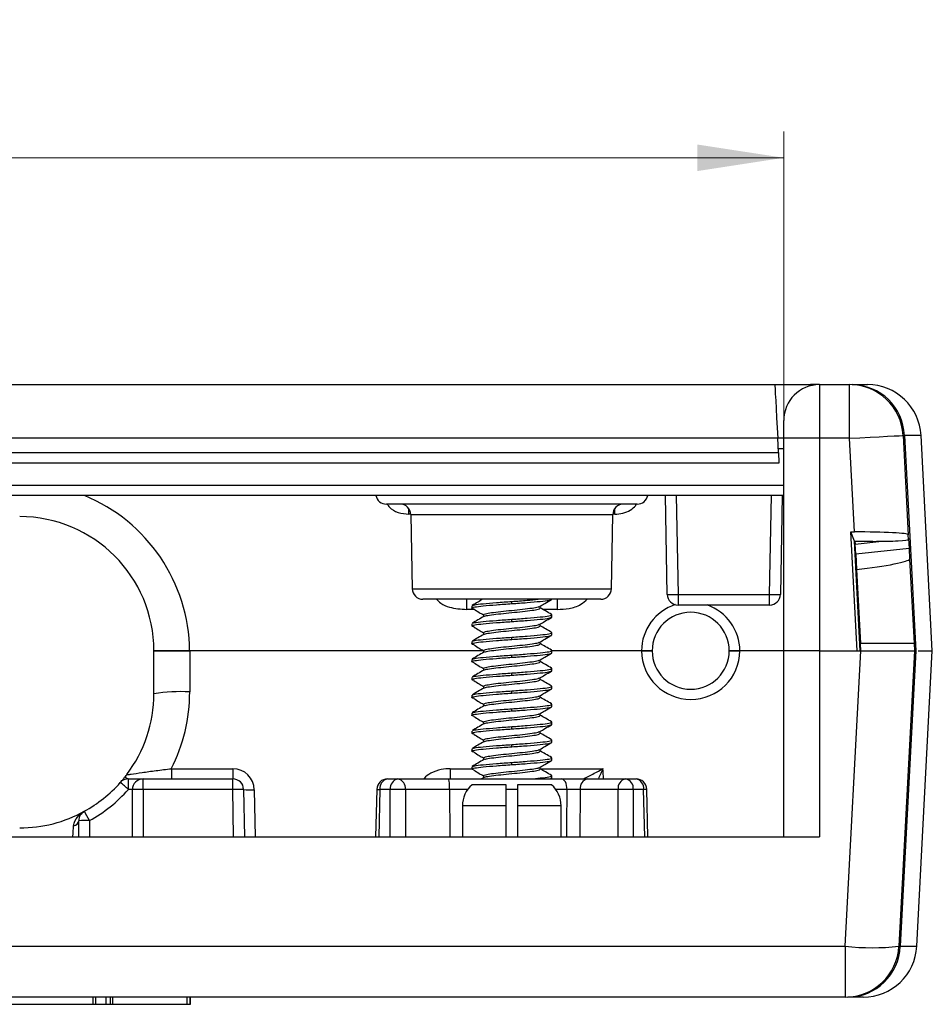
# Model space of a CAD drawing. Units: inches. Extents: x 0.1 to 15.7, y 0.1 to 10.1.
# Drawn here: x 3 to 4.3, y 2.5 to 3.9 of the extents above; entities that cross this region are included whole.
import ezdxf

# ---------------------------------------------------------------- set-up
doc = ezdxf.new("R2010")
doc.units = ezdxf.units.IN
doc.header["$LTSCALE"] = 0.928571
doc.header["$MEASUREMENT"] = 0
doc.styles.add('SLDTEXTSTYLE0', font='TXT', dxfattribs={"width": 0.75})
doc.dimstyles.new('SLDDIMSTYLE1', dxfattribs={"dimtxt": 0.147692, "dimasz": 0.120714, "dimexe": 0, "dimexo": 0.0625, "dimgap": 0.036923, "dimtad": 1, "dimrnd": 1e-09, "dimzin": 12, "dimdsep": 46, "dimtxsty": 'SLDTEXTSTYLE0', "dimsah": 1, "dimcen": 0.09, "dimadec": 0, "dimazin": 3, "dimtfac": 1, "dimtofl": 0, "dimtmove": 0, "dimatfit": 3, "dimfxl": 0, "dimfrac": 2, "dimtolj": 1, "dimtzin": 12, "dimarcsym": 0})

# ---------------------------------------------------------------- blocks, each defined once
blk = doc.blocks.new('_D_1')
at = {"color": 7, "linetype": 'Continuous', "lineweight": 18}
for p, q in [((1.2951, 3.0566), (1.2951, 3.7456)), ((4.0551, 3.0566), (4.0551, 3.7456)), ((1.2951, 3.7091), (4.0551, 3.7091))]:
    blk.add_line(p, q, dxfattribs=at)
for points in [[(1.2951, 3.7091), (1.4158, 3.6905), (1.4158, 3.7276)], [(4.0551, 3.7091), (3.9344, 3.7276), (3.9344, 3.6905)]]:
    blk.add_solid(points, dxfattribs=at)
at = {"color": 7, "linetype": 'Continuous', "lineweight": 18, "insert": (2.5263, 3.8994), "char_height": 0.14769, "attachment_point": 1, "style": 'SLDTEXTSTYLE0'}
blk.add_mtext('2.76', dxfattribs=at)

msp = doc.modelspace()

# ---------------------------------------------------------------- linework, layer by layer
at = {"color": 7, "linetype": 'Continuous', "lineweight": 25}
for p, q in [((1.3076, 3.3921), (4.0426, 3.3921)), ((4.0426, 3.3921), (4.0926, 3.3921)), ((4.1051, 3.3921), (4.0926, 3.3921)), ((4.1051, 3.3921), (4.1051, 3.3171)), ((4.1051, 3.3921), (4.147, 3.3921)), ((4.147, 3.3171), (4.147, 3.3921)), ((4.1505, 3.3921), (4.172, 3.3921)), ((4.0551, 3.3171), (4.0551, 3.3421)), ((4.0466, 3.3171), (1.3037, 3.3171)), ((4.0476, 3.2971), (4.0466, 3.3171)), ((4.0551, 3.3171), (4.0466, 3.3171)), ((4.0551, 3.0201), (4.0551, 3.3171)), ((4.1051, 3.3171), (4.0551, 3.3171)), ((4.1051, 3.3171), (4.1051, 3.0201)), ((4.147, 3.3171), (4.1051, 3.3171)), ((4.1538, 3.1862), (4.147, 3.3171)), ((4.2219, 3.321), (4.2291, 3.1823)), ((4.2626, 3.0201), (4.2469, 3.321)), ((1.3026, 3.2971), (4.0476, 3.2971)), ((4.0484, 3.2821), (1.3019, 3.2821)), ((4.0551, 3.2371), (1.2951, 3.2371)), ((3.8924, 3.0988), (3.89, 3.2371)), ((4.0528, 3.2371), (4.0504, 3.0988)), ((3.8504, 3.2251), (3.4999, 3.2251)), ((3.5341, 3.2103), (3.5359, 3.1068)), ((3.8144, 3.1068), (3.8162, 3.2103)), ((4.1489, 3.1862), (4.1538, 3.1862)), ((4.1576, 3.0201), (4.1489, 3.1862)), ((4.154, 3.1731), (4.1489, 3.1862)), ((4.2295, 3.1757), (4.2291, 3.1823)), ((4.154, 3.1731), (4.1795, 3.1731)), ((4.162, 3.0201), (4.154, 3.1731)), ((4.1546, 3.1731), (4.1548, 3.1692)), ((4.1556, 3.1551), (4.1548, 3.1692)), ((4.2294, 3.1771), (4.2301, 3.1629)), ((4.2301, 3.1629), (4.1556, 3.1551)), ((4.1556, 3.1551), (4.1567, 3.1339)), ((4.2301, 3.1629), (4.2309, 3.1483)), ((4.2309, 3.1483), (4.2371, 3.0301)), ((4.1567, 3.1339), (4.1621, 3.0301)), ((3.9074, 3.0988), (4.0354, 3.0988)), ((3.9074, 3.0988), (3.9074, 3.0841)), ((4.0354, 3.0841), (4.0354, 3.0988)), ((3.7994, 3.0921), (3.5509, 3.0921)), ((3.6119, 3.0921), (3.6119, 3.0779)), ((3.6191, 3.0829), (3.6191, 3.0798)), ((3.6751, 3.086), (3.6751, 3.0891)), ((3.7149, 3.0798), (3.7149, 3.0825)), ((3.7383, 3.0921), (3.7383, 3.0779)), ((4.0354, 3.0841), (3.9074, 3.0841)), ((3.6354, 3.0704), (3.6354, 3.0676)), ((3.7311, 3.0673), (3.7311, 3.0704)), ((4.16, 3.0701), (4.1594, 3.0701)), ((3.6191, 3.0579), (3.6191, 3.0548)), ((3.6751, 3.061), (3.6751, 3.0641)), ((3.7149, 3.0548), (3.7149, 3.0575)), ((3.6354, 3.0454), (3.6354, 3.0426)), ((3.7311, 3.0423), (3.7311, 3.0454)), ((3.6191, 3.0329), (3.6191, 3.0298)), ((3.6751, 3.036), (3.6751, 3.0391)), ((3.7149, 3.0298), (3.7149, 3.0325)), ((4.2371, 3.0301), (4.1621, 3.0301)), ((4.1626, 3.0201), (4.1621, 3.0301)), ((4.2371, 3.0301), (4.2376, 3.0201)), ((3.1751, 2.9601), (3.1751, 3.0201)), ((3.1751, 3.0201), (3.2251, 3.0201)), ((3.6354, 3.0201), (3.2251, 3.0201)), ((3.2251, 3.0201), (3.2251, 2.9627)), ((3.6354, 3.0201), (3.2251, 3.0201)), ((3.6354, 3.0204), (3.6354, 3.0176)), ((3.6751, 3.011), (3.6751, 3.0141)), ((3.7311, 3.0173), (3.7311, 3.0204)), ((3.8564, 3.0201), (3.7311, 3.0201)), ((4.0551, 3.0201), (3.9939, 3.0201)), ((4.1051, 3.0201), (4.0551, 3.0201)), ((4.0551, 2.7601), (4.0551, 3.0201)), ((4.1051, 3.0201), (4.1576, 3.0201)), ((4.1051, 3.0201), (4.1051, 2.7601)), ((4.1051, 3.0201), (4.1627, 3.0201)), ((4.1411, 2.6072), (4.1627, 3.0201)), ((4.1627, 3.0201), (4.2376, 3.0201)), ((4.2376, 3.0201), (4.216, 2.6072)), ((4.241, 2.6072), (4.2626, 3.0201)), ((4.2431, 3.0201), (4.2626, 3.0201)), ((3.6191, 3.0079), (3.6191, 3.0048)), ((3.7149, 3.0048), (3.7149, 3.0075)), ((3.6354, 2.9954), (3.6354, 2.9926)), ((3.6751, 2.986), (3.6751, 2.9891)), ((3.7311, 2.9923), (3.7311, 2.9954)), ((3.6191, 2.9829), (3.6191, 2.9798)), ((3.7149, 2.9798), (3.7149, 2.9825)), ((3.6354, 2.9704), (3.6354, 2.9676)), ((3.6751, 2.961), (3.6751, 2.9641)), ((3.7311, 2.9673), (3.7311, 2.9704)), ((3.6191, 2.9579), (3.6191, 2.9548)), ((3.6354, 2.9454), (3.6354, 2.9426)), ((3.7149, 2.9548), (3.7149, 2.9575)), ((3.7311, 2.9423), (3.7311, 2.9454)), ((3.6191, 2.9329), (3.6191, 2.9298)), ((3.6751, 2.936), (3.6751, 2.9391)), ((3.7149, 2.9298), (3.7149, 2.9325)), ((3.6354, 2.9204), (3.6354, 2.9176)), ((3.7311, 2.9173), (3.7311, 2.9204)), ((3.6191, 2.9079), (3.6191, 2.9048)), ((3.6751, 2.911), (3.6751, 2.9141)), ((3.7149, 2.9048), (3.7149, 2.9075)), ((3.6354, 2.8954), (3.6354, 2.8926)), ((3.7311, 2.8923), (3.7311, 2.8954)), ((3.6191, 2.8829), (3.6191, 2.8798)), ((3.6751, 2.886), (3.6751, 2.8891)), ((3.7149, 2.8798), (3.7149, 2.8825)), ((3.6354, 2.8704), (3.6354, 2.8676)), ((3.6751, 2.861), (3.6751, 2.8641)), ((3.7311, 2.8673), (3.7311, 2.8704)), ((3.1995, 2.8553), (3.1995, 2.8411)), ((3.1995, 2.8553), (3.2854, 2.8553)), ((3.2854, 2.8553), (3.2854, 2.8411)), ((3.5891, 2.8553), (3.5891, 2.8411)), ((3.6191, 2.8579), (3.6191, 2.8548)), ((3.7149, 2.8548), (3.7149, 2.8575)), ((3.1394, 2.8411), (3.1394, 2.8263)), ((3.1394, 2.8411), (3.1601, 2.8411)), ((3.1601, 2.8263), (3.1601, 2.8411)), ((3.1601, 2.8411), (3.2854, 2.8411)), ((3.2854, 2.8263), (3.2854, 2.8411)), ((3.5015, 2.8411), (3.516, 2.8411)), ((3.516, 2.8411), (3.587, 2.8411)), ((3.587, 2.8411), (3.7446, 2.8411)), ((3.6361, 2.8431), (3.6327, 2.8411)), ((3.6354, 2.8454), (3.6354, 2.8426)), ((3.7297, 2.8417), (3.7311, 2.8423)), ((3.7311, 2.8423), (3.7311, 2.8454)), ((3.7812, 2.8411), (3.8342, 2.8411)), ((3.8342, 2.8411), (3.8487, 2.8411)), ((3.1451, 2.7601), (3.1451, 2.8261)), ((3.2854, 2.8263), (3.1601, 2.8263)), ((3.3004, 2.8263), (3.3015, 2.7601)), ((3.4865, 2.8265), (3.4849, 2.7601)), ((3.5054, 2.8263), (3.4909, 2.8263)), ((3.5882, 2.8263), (3.5266, 2.8263)), ((3.5882, 2.8263), (3.5884, 2.7601)), ((3.6673, 2.8329), (3.6196, 2.8329)), ((3.7307, 2.8329), (3.683, 2.8329)), ((3.8236, 2.8263), (3.7706, 2.8263)), ((3.8593, 2.8263), (3.8448, 2.8263)), ((3.8654, 2.7601), (3.8637, 2.8265)), ((3.6062, 2.8034), (3.6062, 2.7601)), ((3.6673, 2.7601), (3.6673, 2.8034)), ((3.683, 2.8034), (3.683, 2.7601)), ((3.744, 2.7601), (3.744, 2.8034)), ((3.0701, 2.7601), (3.0701, 2.7826)), ((1.2451, 2.7601), (4.1051, 2.7601)), ((1.2092, 2.6072), (4.1411, 2.6072)), ((4.1411, 2.6072), (4.1411, 2.5361)), ((4.1411, 2.5361), (1.2092, 2.5361)), ((3.0901, 2.5261), (3.0901, 2.5361)), ((3.0939, 2.5261), (3.0939, 2.5361)), ((3.1086, 2.5261), (3.1086, 2.5361)), ((3.1143, 2.5261), (3.1143, 2.5361)), ((3.1179, 2.5261), (3.1179, 2.5361)), ((3.2218, 2.5261), (3.2218, 2.5361)), ((3.2256, 2.5261), (3.2256, 2.5361)), ((3.2262, 2.5261), (3.2262, 2.5361)), ((4.1661, 2.5361), (4.1446, 2.5361)), ((2.9702, 2.5261), (3.0901, 2.5261)), ((3.0901, 2.5261), (3.0939, 2.5261)), ((3.0939, 2.5261), (3.1086, 2.5261)), ((3.1086, 2.5261), (3.1143, 2.5261)), ((3.1143, 2.5261), (3.1179, 2.5261)), ((3.1179, 2.5261), (3.2218, 2.5261)), ((3.2218, 2.5261), (3.2256, 2.5261)), ((3.2256, 2.5261), (3.2262, 2.5261))]:
    msp.add_line(p, q, dxfattribs=at)
at = {"color": 8, "linetype": 'Continuous', "lineweight": 25}
for p, q in [((4.0926, 3.3921), (4.0926, 3.3905)), ((4.2469, 3.321), (4.2236, 3.321)), ((4.0551, 3.3023), (4.0473, 3.3023)), ((1.2951, 3.2518), (4.0551, 3.2518)), ((3.905, 3.2371), (3.9074, 3.0988)), ((4.0354, 3.0988), (4.0378, 3.2371)), ((3.5312, 3.2109), (3.5312, 3.2189)), ((3.534, 3.2109), (3.5312, 3.2109)), ((3.8162, 3.2103), (3.5341, 3.2103)), ((3.819, 3.2109), (3.8162, 3.2109)), ((3.819, 3.2109), (3.819, 3.2189)), ((4.1548, 3.1692), (4.1921, 3.1732)), ((3.5359, 3.1068), (3.8144, 3.1068)), ((3.6229, 3.0779), (3.6119, 3.0779)), ((3.7383, 3.0779), (3.7188, 3.0779)), ((4.1601, 3.0553), (4.1608, 3.0553)), ((3.5891, 2.8553), (3.6191, 2.8553)), ((3.7149, 2.8553), (3.8026, 2.8553)), ((3.1451, 2.8263), (3.1394, 2.8263)), ((3.1601, 2.8263), (3.1601, 2.7601)), ((3.2865, 2.7601), (3.2854, 2.8263)), ((3.3154, 2.8258), (3.3165, 2.7601)), ((3.4865, 2.8265), (3.4909, 2.8263)), ((3.4909, 2.8263), (3.4893, 2.7601)), ((3.5054, 2.7601), (3.5054, 2.8263)), ((3.5266, 2.8263), (3.5266, 2.7601)), ((3.6136, 2.8263), (3.5882, 2.8263)), ((3.6831, 2.8263), (3.6672, 2.8263)), ((3.7523, 2.8263), (3.7366, 2.8263)), ((3.7706, 2.8263), (3.7704, 2.7601)), ((3.8236, 2.7601), (3.8236, 2.8263)), ((3.8448, 2.8263), (3.8448, 2.7601)), ((3.861, 2.7601), (3.8593, 2.8263)), ((3.6673, 2.8034), (3.6062, 2.8034)), ((3.744, 2.8034), (3.683, 2.8034)), ((3.0851, 2.7829), (3.0851, 2.7601)), ((4.2178, 2.6072), (4.241, 2.6072))]:
    msp.add_line(p, q, dxfattribs=at)
at = {"color": 7, "linetype": 'Continuous', "lineweight": 25, "flags": 128}
for points in [[(4.0426, 3.3921), (4.0427, 3.3906), (4.0429, 3.3864), (4.0433, 3.3794), (4.0438, 3.3701), (4.0444, 3.3588), (4.0451, 3.3458), (4.0458, 3.3317), (4.0466, 3.3171)], [(4.147, 3.3171), (4.1616, 3.3178), (4.1756, 3.3186), (4.1886, 3.3193), (4.1999, 3.3199), (4.2092, 3.3203), (4.2162, 3.3207), (4.2204, 3.3209), (4.2219, 3.321)], [(4.2236, 3.321), (4.2315, 3.1712), (4.2394, 3.0201)], [(4.0476, 3.2971), (4.0478, 3.2942), (4.0479, 3.2913), (4.048, 3.2887), (4.0482, 3.2865), (4.0483, 3.2846), (4.0483, 3.2832), (4.0484, 3.2824), (4.0484, 3.2821)], [(4.2394, 3.0201), (4.2315, 2.8703), (4.2178, 2.6072)], [(3.7523, 2.8263), (3.7521, 2.8292), (3.7517, 2.832), (3.7509, 2.8346), (3.75, 2.8368), (3.7488, 2.8386), (3.7475, 2.84), (3.7461, 2.8408), (3.7446, 2.8411)]]:
    msp.add_lwpolyline(points, dxfattribs=at)
at = {"color": 8, "linetype": 'Continuous', "lineweight": 25, "flags": 128}
for points in [[(3.7522, 2.7601), (3.7522, 2.7758), (3.7523, 2.8263)], [(3.8637, 2.8265), (3.8634, 2.8264), (3.8626, 2.8264), (3.8612, 2.8264), (3.8593, 2.8263)]]:
    msp.add_lwpolyline(points, dxfattribs=at)
at = {"color": 7, "linetype": 'Continuous', "lineweight": 25}
for centre, radius, start, end in [((4.1051, 3.3421), 0.05, 90, 180), ((4.147, 3.3171), 0.075, 3, 90), ((4.1497, 3.3181), 0.074, 2.2774, 89.3551), ((4.172, 3.3171), 0.075, 3, 90), ((3.4999, 3.2401), 0.015, 191.537, 270), ((3.8504, 3.2401), 0.015, 270, 348.463), ((3.5191, 3.2101), 0.015, 1, 90), ((3.8312, 3.2101), 0.015, 90, 179), ((2.9876, 3.0201), 0.1875, 0, 90), ((3.5509, 3.1071), 0.015, 181, 270), ((3.7994, 3.1071), 0.015, 270, 359), ((3.8999, 3.3137), 0.215, 268.0014, 271.9986), ((3.9074, 3.0991), 0.015, 181, 270), ((4.0429, 3.3137), 0.215, 268.0014, 271.9986), ((4.0354, 3.0991), 0.015, 270, 359), ((3.9251, 3.0201), 0.0538, 0, 180), ((3.9251, 3.0209), 0.0688, 180.6542, 359.3458), ((3.9251, 3.0201), 0.0538, 180, 0), ((2.9876, 2.9601), 0.1875, 322.9222, 0), ((3.2127, 2.7219), 0.2411, 87.0367, 98.9551), ((2.9876, 2.9627), 0.2375, 333.1139, 0), ((3.2854, 2.8253), 0.03, 1, 90), ((2.9876, 2.9601), 0.1875, 298.7822, 318.5682), ((3.1394, 2.8261), 0.015, 90, 138.5682), ((2.9499, 2.6171), 0.2823, 47.8217, 50.8313), ((3.1601, 2.8261), 0.015, 90, 180), ((3.2854, 2.8261), 0.015, 1, 90), ((3.5015, 2.8261), 0.015, 90, 178.5859), ((3.5041, 2.828), 0.0133, 101.2254, 187.3003), ((3.5186, 2.828), 0.0133, 101.2254, 187.3), ((3.5134, 2.828), 0.0133, 352.7001, 78.7742), ((3.7838, 2.828), 0.0133, 101.2254, 187.3003), ((3.8368, 2.828), 0.0133, 101.2254, 187.3003), ((3.8316, 2.828), 0.0133, 352.6997, 78.7746), ((3.8487, 2.8261), 0.015, 1.4141, 90), ((3.8461, 2.828), 0.0133, 352.6999, 78.7744), ((2.9876, 2.9603), 0.2025, 298.7822, 318.5682), ((3.1564, 2.6113), 0.2151, 89.0014, 92.9983), ((3.2929, 2.6114), 0.215, 88.0016, 91.9984), ((3.3104, 2.8979), 0.0723, 262.0417, 273.962), ((3.516, 2.3229), 0.5035, 88.7932, 91.2068), ((3.6456, 2.8034), 0.0394, 131.4096, 180), ((3.7047, 2.8034), 0.0394, 0, 48.5904), ((3.8342, 2.3229), 0.5035, 88.7932, 91.2068), ((2.9876, 2.9601), 0.1875, 270, 298.7822), ((3.0851, 2.7826), 0.015, 118.7822, 180), ((2.7004, 2.5757), 0.437, 28.3028, 30.2395), ((3.0621, 2.7836), 0.00808, 276.448, 353.1389), ((3.0814, 2.5678), 0.2151, 89.0013, 92.9984), ((4.1785, 2.9661), 0.3609, 264.0433, 275.9567), ((4.1411, 2.6111), 0.075, 270, 357), ((4.1438, 2.6101), 0.074, 270.6486, 357.7266), ((4.1661, 2.6111), 0.075, 270, 357)]:
    msp.add_arc(centre, radius, start, end, dxfattribs=at)
at = {"color": 8, "linetype": 'Continuous', "lineweight": 25}
for centre, radius, start, end in [((2.9876, 3.0175), 0.2375, 0.6313, 67.6235), ((3.9251, 3.0193), 0.0688, 108.3001, 179.3458), ((3.9251, 3.0193), 0.0688, 0.6542, 70.4228)]:
    msp.add_arc(centre, radius, start, end, dxfattribs=at)
at = {"color": 7, "linetype": 'Continuous', "lineweight": 25}
for centre, major_axis, ratio, start_param, end_param in [((4.154, 3.1823), (0.0751, 0), 0.052336, 0.00275, 1.573547), ((4.1794, 3.1757), (0.0501, 0), 0.052336, 4.715139, 6.285936), ((4.1562, 3.1405), (0.0747, 0.0079), 0.087365, 4.709128, 6.278554)]:
    msp.add_ellipse(centre, major_axis=major_axis, ratio=ratio, start_param=start_param, end_param=end_param, dxfattribs=at)
at = {"color": 8, "linetype": 'Continuous', "lineweight": 25}
msp.add_ellipse((3.6751, -0.5626), major_axis=(0, 4.2818), ratio=0.049416, start_param=5.631256, end_param=5.636748, dxfattribs=at)
for points, knots in [([(3.5012, 3.225), (3.5021, 3.2236), (3.5058, 3.2184), (3.5164, 3.2124), (3.5261, 3.2114), (3.5312, 3.2109)], [0, 0, 0, 0, 0.143111, 0.556361, 1, 1, 1, 1]), ([(3.819, 3.2109), (3.8229, 3.2111), (3.8305, 3.2117), (3.8404, 3.2163), (3.8468, 3.2209), (3.8488, 3.2242), (3.849, 3.2246)], [0, 0, 0, 0, 0.334769, 0.663187, 0.953974, 1, 1, 1, 1]), ([(3.5701, 3.0921), (3.5719, 3.0902), (3.5769, 3.0852), (3.5913, 3.0792), (3.6039, 3.0784), (3.6119, 3.0779)], [0, 0, 0, 0, 0.173319, 0.46856, 1, 1, 1, 1]), ([(3.7383, 3.0779), (3.744, 3.0781), (3.7553, 3.0786), (3.7704, 3.0832), (3.7777, 3.0896), (3.7806, 3.0921)], [0, 0, 0, 0, 0.370679, 0.748857, 1, 1, 1, 1]), ([(3.5891, 2.8553), (3.5849, 2.8551), (3.5754, 2.8547), (3.5629, 2.85), (3.5547, 2.8447), (3.5524, 2.8412), (3.5523, 2.8411)], [0, 0, 0, 0, 0.308174, 0.696656, 0.985389, 1, 1, 1, 1]), ([(3.8026, 2.8553), (3.8025, 2.8552), (3.8015, 2.8529), (3.7993, 2.8481), (3.7972, 2.8435), (3.7961, 2.8411)], [0, 0, 0, 0, 0.0138, 0.477327, 1, 1, 1, 1]), ([(3.0618, 2.7601), (3.0618, 2.7603), (3.0622, 2.7664), (3.0626, 2.771), (3.063, 2.7755)], [0, 0, 0, 0, 0.030962, 1, 1, 1, 1])]:
    msp.add_open_spline(points, degree=3, knots=knots, dxfattribs=at)
at = {"color": 7, "linetype": 'Continuous', "lineweight": 25}
for points, knots in [([(3.6226, 3.0785), (3.621, 3.0789), (3.6174, 3.0799), (3.6222, 3.0814), (3.6345, 3.0828), (3.6531, 3.0845), (3.6679, 3.0855), (3.6751, 3.086)], [0, 0, 0, 0, 0.167755, 0.3779, 0.581466, 0.793458, 1, 1, 1, 1]), ([(3.6344, 3.0921), (3.6323, 3.0908), (3.6273, 3.0879), (3.6224, 3.0851), (3.6197, 3.0835)], [0, 0, 0, 0, 0.44115, 1, 1, 1, 1]), ([(3.6207, 3.0835), (3.6213, 3.0838), (3.6229, 3.0847), (3.6347, 3.0859), (3.6531, 3.0876), (3.6678, 3.0886), (3.6751, 3.0891)], [0, 0, 0, 0, 0.176584, 0.446025, 0.726619, 1, 1, 1, 1]), ([(3.6354, 3.0704), (3.636, 3.0709), (3.6372, 3.072), (3.6463, 3.0734), (3.6594, 3.0751), (3.675, 3.0766), (3.6908, 3.0782), (3.7038, 3.0799), (3.712, 3.0811), (3.7132, 3.0819), (3.7136, 3.0822)], [0, 0, 0, 0, 0.13352, 0.26282, 0.394719, 0.528735, 0.659943, 0.79465, 0.92395, 1, 1, 1, 1]), ([(3.6751, 3.086), (3.6824, 3.0865), (3.6972, 3.0875), (3.7156, 3.0892), (3.7286, 3.0906), (3.7303, 3.0917), (3.7311, 3.0923)], [0, 0, 0, 0, 0.248174, 0.502898, 0.747496, 1, 1, 1, 1]), ([(3.6751, 3.0891), (3.6825, 3.0896), (3.6964, 3.0906), (3.7071, 3.0916), (3.7122, 3.0921)], [0, 0, 0, 0, 0.533133, 1, 1, 1, 1]), ([(3.7143, 3.0822), (3.7167, 3.0836), (3.7221, 3.0868), (3.7276, 3.0899), (3.7306, 3.0917)], [0, 0, 0, 0, 0.4376073, 1, 1, 1, 1]), ([(3.6219, 3.0785), (3.6245, 3.0769), (3.629, 3.0742), (3.6335, 3.0715), (3.6354, 3.0704)], [0, 0, 0, 0, 0.583841, 1, 1, 1, 1]), ([(3.6369, 3.0681), (3.6372, 3.0683), (3.6383, 3.0691), (3.6465, 3.0703), (3.6594, 3.072), (3.6751, 3.0735), (3.6908, 3.075), (3.7039, 3.0767), (3.7131, 3.0781), (3.7143, 3.0792), (3.7149, 3.0798)], [0, 0, 0, 0, 0.068819, 0.19913, 0.334892, 0.467127, 0.599362, 0.735123, 0.865435, 1, 1, 1, 1]), ([(3.6751, 3.0641), (3.6824, 3.0646), (3.6971, 3.0657), (3.7158, 3.0674), (3.7279, 3.0688), (3.7326, 3.0701), (3.7302, 3.0708), (3.7295, 3.071)], [0, 0, 0, 0, 0.227224, 0.460445, 0.684396, 0.915585, 1, 1, 1, 1]), ([(3.7306, 3.071), (3.7278, 3.0726), (3.7226, 3.0756), (3.7174, 3.0787), (3.7149, 3.0801)], [0, 0, 0, 0, 0.525113, 1, 1, 1, 1]), ([(3.6226, 3.0535), (3.621, 3.0539), (3.6174, 3.0549), (3.6222, 3.0564), (3.6345, 3.0578), (3.6531, 3.0595), (3.6679, 3.0605), (3.6751, 3.061)], [0, 0, 0, 0, 0.167755, 0.3779, 0.581466, 0.793458, 1, 1, 1, 1]), ([(3.6361, 3.0681), (3.6334, 3.0665), (3.6279, 3.0633), (3.6224, 3.0601), (3.6197, 3.0585)], [0, 0, 0, 0, 0.499191, 1, 1, 1, 1]), ([(3.6207, 3.0585), (3.6213, 3.0588), (3.6229, 3.0597), (3.6347, 3.0609), (3.6531, 3.0626), (3.6678, 3.0636), (3.6751, 3.0641)], [0, 0, 0, 0, 0.176584, 0.446025, 0.726619, 1, 1, 1, 1]), ([(3.6354, 3.0454), (3.636, 3.0459), (3.6372, 3.047), (3.6463, 3.0484), (3.6594, 3.0501), (3.675, 3.0516), (3.6908, 3.0532), (3.7038, 3.0549), (3.712, 3.0561), (3.7132, 3.0569), (3.7136, 3.0572)], [0, 0, 0, 0, 0.13352, 0.26282, 0.394719, 0.528735, 0.659943, 0.79465, 0.92395, 1, 1, 1, 1]), ([(3.6369, 3.0431), (3.6372, 3.0433), (3.6383, 3.0441), (3.6465, 3.0453), (3.6594, 3.047), (3.6751, 3.0485), (3.6908, 3.05), (3.7039, 3.0517), (3.7131, 3.0531), (3.7143, 3.0542), (3.7149, 3.0548)], [0, 0, 0, 0, 0.068819, 0.19913, 0.334892, 0.467127, 0.599362, 0.735123, 0.865435, 1, 1, 1, 1]), ([(3.6751, 3.061), (3.6824, 3.0615), (3.6972, 3.0625), (3.7156, 3.0642), (3.7286, 3.0656), (3.7303, 3.0667), (3.7311, 3.0673)], [0, 0, 0, 0, 0.248174, 0.502898, 0.747496, 1, 1, 1, 1]), ([(3.7143, 3.0572), (3.7167, 3.0586), (3.7221, 3.0618), (3.7276, 3.0649), (3.7306, 3.0667)], [0, 0, 0, 0, 0.437606, 1, 1, 1, 1]), ([(3.7306, 3.046), (3.7278, 3.0476), (3.7226, 3.0506), (3.7174, 3.0537), (3.7149, 3.0551)], [0, 0, 0, 0, 0.525113, 1, 1, 1, 1]), ([(3.6361, 3.0431), (3.6334, 3.0415), (3.6279, 3.0383), (3.6224, 3.0351), (3.6197, 3.0335)], [0, 0, 0, 0, 0.499191, 1, 1, 1, 1]), ([(3.6219, 3.0535), (3.6245, 3.0519), (3.629, 3.0492), (3.6335, 3.0465), (3.6354, 3.0454)], [0, 0, 0, 0, 0.583841, 1, 1, 1, 1]), ([(3.6751, 3.0391), (3.6824, 3.0396), (3.6971, 3.0407), (3.7158, 3.0424), (3.7279, 3.0438), (3.7326, 3.0451), (3.7302, 3.0458), (3.7295, 3.046)], [0, 0, 0, 0, 0.227224, 0.460445, 0.684396, 0.915585, 1, 1, 1, 1]), ([(3.6751, 3.036), (3.6824, 3.0365), (3.6972, 3.0375), (3.7156, 3.0392), (3.7286, 3.0406), (3.7303, 3.0417), (3.7311, 3.0423)], [0, 0, 0, 0, 0.248174, 0.502898, 0.747496, 1, 1, 1, 1]), ([(3.7143, 3.0322), (3.7167, 3.0336), (3.7221, 3.0368), (3.7276, 3.0399), (3.7306, 3.0417)], [0, 0, 0, 0, 0.437606, 1, 1, 1, 1]), ([(3.6226, 3.0285), (3.621, 3.0289), (3.6174, 3.0299), (3.6222, 3.0314), (3.6345, 3.0328), (3.6531, 3.0345), (3.6679, 3.0355), (3.6751, 3.036)], [0, 0, 0, 0, 0.167755, 0.3779, 0.581466, 0.793458, 1, 1, 1, 1]), ([(3.6207, 3.0335), (3.6213, 3.0338), (3.6229, 3.0347), (3.6347, 3.0359), (3.6531, 3.0376), (3.6678, 3.0386), (3.6751, 3.0391)], [0, 0, 0, 0, 0.176584, 0.446025, 0.726619, 1, 1, 1, 1]), ([(3.6219, 3.0285), (3.6245, 3.0269), (3.629, 3.0242), (3.6335, 3.0215), (3.6354, 3.0204)], [0, 0, 0, 0, 0.583841, 1, 1, 1, 1]), ([(3.6354, 3.0204), (3.636, 3.0209), (3.6372, 3.022), (3.6463, 3.0234), (3.6594, 3.0251), (3.675, 3.0266), (3.6908, 3.0282), (3.7038, 3.0299), (3.712, 3.0311), (3.7132, 3.0319), (3.7136, 3.0322)], [0, 0, 0, 0, 0.13352, 0.26282, 0.394719, 0.528735, 0.659943, 0.79465, 0.92395, 1, 1, 1, 1]), ([(3.6369, 3.0181), (3.6372, 3.0183), (3.6383, 3.0191), (3.6465, 3.0203), (3.6594, 3.022), (3.6751, 3.0235), (3.6908, 3.025), (3.7039, 3.0267), (3.7131, 3.0281), (3.7143, 3.0292), (3.7149, 3.0298)], [0, 0, 0, 0, 0.068819, 0.19913, 0.334892, 0.467127, 0.599362, 0.735123, 0.865435, 1, 1, 1, 1]), ([(3.7306, 3.021), (3.7278, 3.0226), (3.7226, 3.0256), (3.7174, 3.0287), (3.7149, 3.0301)], [0, 0, 0, 0, 0.525113, 1, 1, 1, 1]), ([(3.2251, 3.0201), (3.2195, 3.0201), (3.2083, 3.0201), (3.1933, 3.0201), (3.182, 3.0201), (3.176, 3.0201), (3.1754, 3.0201), (3.1751, 3.0201)], [0, 0, 0, 0, 0.214287, 0.428572, 0.642924, 0.857585, 1, 1, 1, 1]), ([(3.6361, 3.0181), (3.6334, 3.0165), (3.6279, 3.0133), (3.6224, 3.0101), (3.6197, 3.0085)], [0, 0, 0, 0, 0.499191, 1, 1, 1, 1]), ([(3.6207, 3.0085), (3.6213, 3.0088), (3.6229, 3.0097), (3.6347, 3.0109), (3.6531, 3.0126), (3.6678, 3.0136), (3.6751, 3.0141)], [0, 0, 0, 0, 0.176584, 0.446025, 0.726619, 1, 1, 1, 1]), ([(3.6751, 3.0141), (3.6824, 3.0146), (3.6971, 3.0157), (3.7158, 3.0174), (3.7279, 3.0188), (3.7326, 3.0201), (3.7302, 3.0208), (3.7295, 3.021)], [0, 0, 0, 0, 0.2272245, 0.4604454, 0.6843961, 0.9155848, 1, 1, 1, 1]), ([(3.6751, 3.011), (3.6824, 3.0115), (3.6972, 3.0125), (3.7156, 3.0142), (3.7286, 3.0156), (3.7303, 3.0167), (3.7311, 3.0173)], [0, 0, 0, 0, 0.248174, 0.502898, 0.747496, 1, 1, 1, 1]), ([(3.7143, 3.0072), (3.7167, 3.0086), (3.7221, 3.0118), (3.7276, 3.0149), (3.7306, 3.0167)], [0, 0, 0, 0, 0.437606, 1, 1, 1, 1]), ([(3.8714, 3.0201), (3.8712, 3.0201), (3.8709, 3.0201), (3.8683, 3.0201), (3.8645, 3.0201), (3.8602, 3.0201), (3.8575, 3.0201), (3.8564, 3.0201)], [0, 0, 0, 0, 0.215185, 0.430373, 0.645331, 0.859885, 1, 1, 1, 1]), ([(3.8564, 3.0201), (3.8603, 3.0201), (3.8642, 3.0201), (3.8697, 3.0201), (3.8714, 3.0201), (3.8714, 3.0201)], [0, 0, 0, 0, 0.5, 0.5, 1, 1, 1, 1]), ([(3.9939, 3.0201), (3.9922, 3.0201), (3.9888, 3.0201), (3.9843, 3.0201), (3.9809, 3.0201), (3.9791, 3.0201), (3.979, 3.0201), (3.9789, 3.0201)], [0, 0, 0, 0, 0.2142869, 0.4285732, 0.64292, 0.8575824, 1, 1, 1, 1]), ([(3.9789, 3.0201), (3.9789, 3.0201), (3.9805, 3.0201), (3.986, 3.0201), (3.9899, 3.0201), (3.9939, 3.0201)], [0, 0, 0, 0, 0.5, 0.5, 1, 1, 1, 1]), ([(3.6226, 3.0035), (3.621, 3.0039), (3.6174, 3.0049), (3.6222, 3.0064), (3.6345, 3.0078), (3.6531, 3.0095), (3.6679, 3.0105), (3.6751, 3.011)], [0, 0, 0, 0, 0.1677547, 0.3778997, 0.5814657, 0.7934579, 1, 1, 1, 1]), ([(3.6219, 3.0035), (3.6245, 3.0019), (3.629, 2.9992), (3.6335, 2.9965), (3.6354, 2.9954)], [0, 0, 0, 0, 0.583841, 1, 1, 1, 1]), ([(3.6354, 2.9954), (3.636, 2.9959), (3.6372, 2.997), (3.6463, 2.9984), (3.6594, 3.0001), (3.675, 3.0016), (3.6908, 3.0032), (3.7038, 3.0049), (3.712, 3.0061), (3.7132, 3.0069), (3.7136, 3.0072)], [0, 0, 0, 0, 0.13352, 0.26282, 0.394719, 0.528735, 0.659943, 0.79465, 0.92395, 1, 1, 1, 1]), ([(3.6369, 2.9931), (3.6372, 2.9933), (3.6383, 2.9941), (3.6465, 2.9953), (3.6594, 2.997), (3.6751, 2.9985), (3.6908, 3), (3.7039, 3.0017), (3.7131, 3.0031), (3.7143, 3.0042), (3.7149, 3.0048)], [0, 0, 0, 0, 0.068819, 0.19913, 0.334892, 0.467127, 0.599362, 0.735123, 0.865435, 1, 1, 1, 1]), ([(3.7306, 2.996), (3.7278, 2.9976), (3.7226, 3.0006), (3.7174, 3.0037), (3.7149, 3.0051)], [0, 0, 0, 0, 0.525113, 1, 1, 1, 1]), ([(3.6226, 2.9785), (3.621, 2.9789), (3.6174, 2.9799), (3.6222, 2.9814), (3.6345, 2.9828), (3.6531, 2.9845), (3.6679, 2.9855), (3.6751, 2.986)], [0, 0, 0, 0, 0.167755, 0.3779, 0.581466, 0.793458, 1, 1, 1, 1]), ([(3.6361, 2.9931), (3.6334, 2.9915), (3.6279, 2.9883), (3.6224, 2.9851), (3.6197, 2.9835)], [0, 0, 0, 0, 0.499191, 1, 1, 1, 1]), ([(3.6207, 2.9835), (3.6213, 2.9838), (3.6229, 2.9847), (3.6347, 2.9859), (3.6531, 2.9876), (3.6678, 2.9886), (3.6751, 2.9891)], [0, 0, 0, 0, 0.176584, 0.446025, 0.726619, 1, 1, 1, 1]), ([(3.6751, 2.9891), (3.6824, 2.9896), (3.6971, 2.9907), (3.7158, 2.9924), (3.7279, 2.9938), (3.7326, 2.9951), (3.7302, 2.9958), (3.7295, 2.996)], [0, 0, 0, 0, 0.2272245, 0.4604454, 0.6843961, 0.9155848, 1, 1, 1, 1]), ([(3.6751, 2.986), (3.6824, 2.9865), (3.6972, 2.9875), (3.7156, 2.9892), (3.7286, 2.9906), (3.7303, 2.9917), (3.7311, 2.9923)], [0, 0, 0, 0, 0.248174, 0.502898, 0.747496, 1, 1, 1, 1]), ([(3.7143, 2.9822), (3.7167, 2.9836), (3.7221, 2.9868), (3.7276, 2.9899), (3.7306, 2.9917)], [0, 0, 0, 0, 0.4376068, 1, 1, 1, 1]), ([(3.6219, 2.9785), (3.6245, 2.9769), (3.629, 2.9742), (3.6335, 2.9715), (3.6354, 2.9704)], [0, 0, 0, 0, 0.583841, 1, 1, 1, 1]), ([(3.6354, 2.9704), (3.636, 2.9709), (3.6372, 2.972), (3.6463, 2.9734), (3.6594, 2.9751), (3.675, 2.9766), (3.6908, 2.9782), (3.7038, 2.9799), (3.712, 2.9811), (3.7132, 2.9819), (3.7136, 2.9822)], [0, 0, 0, 0, 0.13352, 0.26282, 0.394719, 0.528735, 0.659943, 0.79465, 0.92395, 1, 1, 1, 1]), ([(3.6369, 2.9681), (3.6372, 2.9683), (3.6383, 2.9691), (3.6465, 2.9703), (3.6594, 2.972), (3.6751, 2.9735), (3.6908, 2.975), (3.7039, 2.9767), (3.7131, 2.9781), (3.7143, 2.9792), (3.7149, 2.9798)], [0, 0, 0, 0, 0.068819, 0.19913, 0.334892, 0.467127, 0.599362, 0.735123, 0.865435, 1, 1, 1, 1]), ([(3.7306, 2.971), (3.7278, 2.9726), (3.7226, 2.9756), (3.7174, 2.9787), (3.7149, 2.9801)], [0, 0, 0, 0, 0.525113, 1, 1, 1, 1]), ([(3.6226, 2.9535), (3.621, 2.9539), (3.6174, 2.9549), (3.6222, 2.9564), (3.6345, 2.9578), (3.6531, 2.9595), (3.6679, 2.9605), (3.6751, 2.961)], [0, 0, 0, 0, 0.167755, 0.3779, 0.581466, 0.793458, 1, 1, 1, 1]), ([(3.6361, 2.9681), (3.6334, 2.9665), (3.6279, 2.9633), (3.6224, 2.9601), (3.6197, 2.9585)], [0, 0, 0, 0, 0.499191, 1, 1, 1, 1]), ([(3.6207, 2.9585), (3.6213, 2.9588), (3.6229, 2.9597), (3.6347, 2.9609), (3.6531, 2.9626), (3.6678, 2.9636), (3.6751, 2.9641)], [0, 0, 0, 0, 0.176584, 0.446025, 0.726619, 1, 1, 1, 1]), ([(3.6751, 2.9641), (3.6824, 2.9646), (3.6971, 2.9657), (3.7158, 2.9674), (3.7279, 2.9688), (3.7326, 2.9701), (3.7302, 2.9708), (3.7295, 2.971)], [0, 0, 0, 0, 0.227224, 0.460445, 0.684396, 0.915585, 1, 1, 1, 1]), ([(3.6751, 2.961), (3.6824, 2.9615), (3.6972, 2.9625), (3.7156, 2.9642), (3.7286, 2.9656), (3.7303, 2.9667), (3.7311, 2.9673)], [0, 0, 0, 0, 0.248174, 0.502898, 0.747496, 1, 1, 1, 1]), ([(3.7143, 2.9572), (3.7167, 2.9586), (3.7221, 2.9618), (3.7276, 2.9649), (3.7306, 2.9667)], [0, 0, 0, 0, 0.4376068, 1, 1, 1, 1]), ([(3.6219, 2.9535), (3.6245, 2.9519), (3.629, 2.9492), (3.6335, 2.9465), (3.6354, 2.9454)], [0, 0, 0, 0, 0.583842, 1, 1, 1, 1]), ([(3.6354, 2.9454), (3.636, 2.9459), (3.6372, 2.947), (3.6463, 2.9484), (3.6594, 2.9501), (3.675, 2.9516), (3.6908, 2.9532), (3.7038, 2.9549), (3.712, 2.9561), (3.7132, 2.9569), (3.7136, 2.9572)], [0, 0, 0, 0, 0.13352, 0.26282, 0.394719, 0.528735, 0.659943, 0.79465, 0.92395, 1, 1, 1, 1]), ([(3.6369, 2.9431), (3.6372, 2.9433), (3.6383, 2.9441), (3.6465, 2.9453), (3.6594, 2.947), (3.6751, 2.9485), (3.6908, 2.95), (3.7039, 2.9517), (3.7131, 2.9531), (3.7143, 2.9542), (3.7149, 2.9548)], [0, 0, 0, 0, 0.068819, 0.19913, 0.334892, 0.467127, 0.599362, 0.735123, 0.865435, 1, 1, 1, 1]), ([(3.6751, 2.9391), (3.6824, 2.9396), (3.6971, 2.9407), (3.7158, 2.9424), (3.7279, 2.9438), (3.7326, 2.9451), (3.7302, 2.9458), (3.7295, 2.946)], [0, 0, 0, 0, 0.227224, 0.460445, 0.684396, 0.915585, 1, 1, 1, 1]), ([(3.7306, 2.946), (3.7278, 2.9476), (3.7226, 2.9506), (3.7174, 2.9537), (3.7149, 2.9551)], [0, 0, 0, 0, 0.525114, 1, 1, 1, 1]), ([(3.6226, 2.9285), (3.621, 2.9289), (3.6174, 2.9299), (3.6222, 2.9314), (3.6345, 2.9328), (3.6531, 2.9345), (3.6679, 2.9355), (3.6751, 2.936)], [0, 0, 0, 0, 0.167755, 0.3779, 0.581466, 0.793458, 1, 1, 1, 1]), ([(3.6361, 2.9431), (3.6334, 2.9415), (3.6279, 2.9383), (3.6224, 2.9351), (3.6197, 2.9335)], [0, 0, 0, 0, 0.499191, 1, 1, 1, 1]), ([(3.6207, 2.9335), (3.6213, 2.9338), (3.6229, 2.9347), (3.6347, 2.9359), (3.6531, 2.9376), (3.6678, 2.9386), (3.6751, 2.9391)], [0, 0, 0, 0, 0.176584, 0.446025, 0.726619, 1, 1, 1, 1]), ([(3.6354, 2.9204), (3.636, 2.9209), (3.6372, 2.922), (3.6463, 2.9234), (3.6594, 2.9251), (3.675, 2.9266), (3.6908, 2.9282), (3.7038, 2.9299), (3.712, 2.9311), (3.7132, 2.9319), (3.7136, 2.9322)], [0, 0, 0, 0, 0.1335202, 0.2628199, 0.3947191, 0.5287351, 0.6599429, 0.7946499, 0.9239496, 1, 1, 1, 1]), ([(3.6751, 2.936), (3.6824, 2.9365), (3.6972, 2.9375), (3.7156, 2.9392), (3.7286, 2.9406), (3.7303, 2.9417), (3.7311, 2.9423)], [0, 0, 0, 0, 0.248174, 0.502898, 0.747496, 1, 1, 1, 1]), ([(3.7143, 2.9322), (3.7167, 2.9336), (3.7221, 2.9368), (3.7276, 2.9399), (3.7306, 2.9417)], [0, 0, 0, 0, 0.4376068, 1, 1, 1, 1]), ([(3.6361, 2.9181), (3.6334, 2.9165), (3.6279, 2.9133), (3.6224, 2.9101), (3.6197, 2.9085)], [0, 0, 0, 0, 0.499191, 1, 1, 1, 1]), ([(3.6219, 2.9285), (3.6245, 2.9269), (3.629, 2.9242), (3.6335, 2.9215), (3.6354, 2.9204)], [0, 0, 0, 0, 0.583842, 1, 1, 1, 1]), ([(3.6369, 2.9181), (3.6372, 2.9183), (3.6383, 2.9191), (3.6465, 2.9203), (3.6594, 2.922), (3.6751, 2.9235), (3.6908, 2.925), (3.7039, 2.9267), (3.7131, 2.9281), (3.7143, 2.9292), (3.7149, 2.9298)], [0, 0, 0, 0, 0.068819, 0.19913, 0.334892, 0.467127, 0.599362, 0.735123, 0.865435, 1, 1, 1, 1]), ([(3.6751, 2.9141), (3.6824, 2.9146), (3.6971, 2.9157), (3.7158, 2.9174), (3.7279, 2.9188), (3.7326, 2.9201), (3.7302, 2.9208), (3.7295, 2.921)], [0, 0, 0, 0, 0.227224, 0.460445, 0.684396, 0.915585, 1, 1, 1, 1]), ([(3.6751, 2.911), (3.6824, 2.9115), (3.6972, 2.9125), (3.7156, 2.9142), (3.7286, 2.9156), (3.7303, 2.9167), (3.7311, 2.9173)], [0, 0, 0, 0, 0.248174, 0.502898, 0.747496, 1, 1, 1, 1]), ([(3.7306, 2.921), (3.7278, 2.9226), (3.7226, 2.9256), (3.7174, 2.9287), (3.7149, 2.9301)], [0, 0, 0, 0, 0.525114, 1, 1, 1, 1]), ([(3.6226, 2.9035), (3.621, 2.9039), (3.6174, 2.9049), (3.6222, 2.9064), (3.6345, 2.9078), (3.6531, 2.9095), (3.6679, 2.9105), (3.6751, 2.911)], [0, 0, 0, 0, 0.167755, 0.3779, 0.581466, 0.793458, 1, 1, 1, 1]), ([(3.6207, 2.9085), (3.6213, 2.9088), (3.6229, 2.9097), (3.6347, 2.9109), (3.6531, 2.9126), (3.6678, 2.9136), (3.6751, 2.9141)], [0, 0, 0, 0, 0.176584, 0.446025, 0.726619, 1, 1, 1, 1]), ([(3.6219, 2.9035), (3.6245, 2.9019), (3.629, 2.8992), (3.6335, 2.8965), (3.6354, 2.8954)], [0, 0, 0, 0, 0.583842, 1, 1, 1, 1]), ([(3.6354, 2.8954), (3.636, 2.8959), (3.6372, 2.897), (3.6463, 2.8984), (3.6594, 2.9001), (3.675, 2.9016), (3.6908, 2.9032), (3.7038, 2.9049), (3.712, 2.9061), (3.7132, 2.9069), (3.7136, 2.9072)], [0, 0, 0, 0, 0.13352, 0.26282, 0.394719, 0.528735, 0.659943, 0.79465, 0.92395, 1, 1, 1, 1]), ([(3.6369, 2.8931), (3.6372, 2.8933), (3.6383, 2.8941), (3.6465, 2.8953), (3.6594, 2.897), (3.6751, 2.8985), (3.6908, 2.9), (3.7039, 2.9017), (3.7131, 2.9031), (3.7143, 2.9042), (3.7149, 2.9048)], [0, 0, 0, 0, 0.068819, 0.19913, 0.334892, 0.467127, 0.599362, 0.735123, 0.865435, 1, 1, 1, 1]), ([(3.7143, 2.9072), (3.7167, 2.9086), (3.7221, 2.9118), (3.7276, 2.9149), (3.7306, 2.9167)], [0, 0, 0, 0, 0.4376068, 1, 1, 1, 1]), ([(3.7306, 2.896), (3.7278, 2.8976), (3.7226, 2.9006), (3.7174, 2.9037), (3.7149, 2.9051)], [0, 0, 0, 0, 0.525114, 1, 1, 1, 1]), ([(3.6361, 2.8931), (3.6334, 2.8915), (3.6279, 2.8883), (3.6224, 2.8851), (3.6197, 2.8835)], [0, 0, 0, 0, 0.499191, 1, 1, 1, 1]), ([(3.6751, 2.8891), (3.6824, 2.8896), (3.6971, 2.8907), (3.7158, 2.8924), (3.7279, 2.8938), (3.7326, 2.8951), (3.7302, 2.8958), (3.7295, 2.896)], [0, 0, 0, 0, 0.227224, 0.460445, 0.684396, 0.915585, 1, 1, 1, 1]), ([(3.6751, 2.886), (3.6824, 2.8865), (3.6972, 2.8875), (3.7156, 2.8892), (3.7286, 2.8906), (3.7303, 2.8917), (3.7311, 2.8923)], [0, 0, 0, 0, 0.248174, 0.502898, 0.747496, 1, 1, 1, 1]), ([(3.7143, 2.8822), (3.7167, 2.8836), (3.7221, 2.8868), (3.7276, 2.8899), (3.7306, 2.8917)], [0, 0, 0, 0, 0.4376068, 1, 1, 1, 1]), ([(3.6226, 2.8785), (3.621, 2.8789), (3.6174, 2.8799), (3.6222, 2.8814), (3.6345, 2.8828), (3.6531, 2.8845), (3.6679, 2.8855), (3.6751, 2.886)], [0, 0, 0, 0, 0.167755, 0.3779, 0.581466, 0.793458, 1, 1, 1, 1]), ([(3.6207, 2.8835), (3.6213, 2.8838), (3.6229, 2.8847), (3.6347, 2.8859), (3.6531, 2.8876), (3.6678, 2.8886), (3.6751, 2.8891)], [0, 0, 0, 0, 0.176584, 0.446025, 0.726619, 1, 1, 1, 1]), ([(3.6219, 2.8785), (3.6245, 2.8769), (3.629, 2.8742), (3.6335, 2.8715), (3.6354, 2.8704)], [0, 0, 0, 0, 0.583841, 1, 1, 1, 1]), ([(3.6354, 2.8704), (3.636, 2.8709), (3.6372, 2.872), (3.6463, 2.8734), (3.6594, 2.8751), (3.675, 2.8766), (3.6908, 2.8782), (3.7038, 2.8799), (3.712, 2.8811), (3.7132, 2.8819), (3.7136, 2.8822)], [0, 0, 0, 0, 0.1335202, 0.2628198, 0.3947191, 0.5287351, 0.6599429, 0.7946499, 0.9239496, 1, 1, 1, 1]), ([(3.6369, 2.8681), (3.6372, 2.8683), (3.6383, 2.8691), (3.6465, 2.8703), (3.6594, 2.872), (3.6751, 2.8735), (3.6908, 2.875), (3.7039, 2.8767), (3.7131, 2.8781), (3.7143, 2.8792), (3.7149, 2.8798)], [0, 0, 0, 0, 0.068819, 0.19913, 0.334892, 0.467127, 0.599362, 0.735123, 0.865435, 1, 1, 1, 1]), ([(3.7306, 2.871), (3.7278, 2.8726), (3.7226, 2.8756), (3.7174, 2.8787), (3.7149, 2.8801)], [0, 0, 0, 0, 0.525113, 1, 1, 1, 1]), ([(3.6361, 2.8681), (3.6334, 2.8665), (3.6279, 2.8633), (3.6224, 2.8601), (3.6197, 2.8585)], [0, 0, 0, 0, 0.499192, 1, 1, 1, 1]), ([(3.6207, 2.8585), (3.6213, 2.8588), (3.6229, 2.8597), (3.6347, 2.8609), (3.6531, 2.8626), (3.6678, 2.8636), (3.6751, 2.8641)], [0, 0, 0, 0, 0.176584, 0.446025, 0.726619, 1, 1, 1, 1]), ([(3.6751, 2.8641), (3.6824, 2.8646), (3.6971, 2.8657), (3.7158, 2.8674), (3.7279, 2.8688), (3.7326, 2.8701), (3.7302, 2.8708), (3.7295, 2.871)], [0, 0, 0, 0, 0.227225, 0.460445, 0.684396, 0.915585, 1, 1, 1, 1]), ([(3.6751, 2.861), (3.6824, 2.8615), (3.6972, 2.8625), (3.7156, 2.8642), (3.7286, 2.8656), (3.7303, 2.8667), (3.7311, 2.8673)], [0, 0, 0, 0, 0.248174, 0.502898, 0.747496, 1, 1, 1, 1]), ([(3.7143, 2.8572), (3.7167, 2.8586), (3.7221, 2.8618), (3.7276, 2.8649), (3.7306, 2.8667)], [0, 0, 0, 0, 0.4376068, 1, 1, 1, 1]), ([(3.1372, 2.847), (3.1372, 2.847), (3.1377, 2.847), (3.1399, 2.8473), (3.1415, 2.8476), (3.1474, 2.8484), (3.1527, 2.8492), (3.1647, 2.8509), (3.1712, 2.8518), (3.1851, 2.8536), (3.1922, 2.8545), (3.1995, 2.8553)], [0, 0, 0, 0, 0.125, 0.125, 0.25, 0.25, 0.5, 0.5, 0.75, 0.75, 1, 1, 1, 1]), ([(3.6226, 2.8535), (3.621, 2.8539), (3.6174, 2.8549), (3.6222, 2.8564), (3.6345, 2.8578), (3.6531, 2.8595), (3.6679, 2.8605), (3.6751, 2.861)], [0, 0, 0, 0, 0.167755, 0.3779, 0.581466, 0.793458, 1, 1, 1, 1]), ([(3.6219, 2.8535), (3.6245, 2.8519), (3.629, 2.8492), (3.6335, 2.8465), (3.6354, 2.8454)], [0, 0, 0, 0, 0.583841, 1, 1, 1, 1]), ([(3.6354, 2.8454), (3.636, 2.8459), (3.6372, 2.847), (3.6463, 2.8484), (3.6594, 2.8501), (3.675, 2.8516), (3.6908, 2.8532), (3.7038, 2.8549), (3.712, 2.8561), (3.7132, 2.8569), (3.7136, 2.8572)], [0, 0, 0, 0, 0.13352, 0.26282, 0.394719, 0.528735, 0.659943, 0.79465, 0.92395, 1, 1, 1, 1]), ([(3.6369, 2.8431), (3.6372, 2.8433), (3.6383, 2.8441), (3.6465, 2.8453), (3.6594, 2.847), (3.6751, 2.8485), (3.6908, 2.85), (3.7039, 2.8517), (3.7131, 2.8531), (3.7143, 2.8542), (3.7149, 2.8548)], [0, 0, 0, 0, 0.068819, 0.19913, 0.334892, 0.467127, 0.599362, 0.735123, 0.865435, 1, 1, 1, 1]), ([(3.7306, 2.846), (3.7278, 2.8476), (3.7226, 2.8506), (3.7174, 2.8537), (3.7149, 2.8551)], [0, 0, 0, 0, 0.525113, 1, 1, 1, 1]), ([(3.7745, 2.8411), (3.7746, 2.8411), (3.7753, 2.8413), (3.7769, 2.8421), (3.7779, 2.8426), (3.7813, 2.8442), (3.7838, 2.8455), (3.7916, 2.8495), (3.7971, 2.8524), (3.8026, 2.8553)], [0, 0, 0, 0, 0.125, 0.125, 0.25, 0.25, 0.5, 0.5, 1, 1, 1, 1]), ([(3.1282, 2.836), (3.1282, 2.836), (3.129, 2.8369), (3.1313, 2.8396), (3.1323, 2.8408), (3.1345, 2.8436), (3.1359, 2.8452), (3.1372, 2.847)], [0, 0, 0, 0, 0.5, 0.5, 0.75, 0.75, 1, 1, 1, 1]), ([(3.1394, 2.8411), (3.1376, 2.8411), (3.1364, 2.8417), (3.1356, 2.8439), (3.136, 2.8454), (3.1372, 2.847)], [0, 0, 0, 0, 0.5, 0.5, 1, 1, 1, 1]), ([(3.5882, 2.8263), (3.5882, 2.8287), (3.5882, 2.8309), (3.588, 2.8347), (3.5878, 2.8363), (3.5874, 2.84), (3.5872, 2.8411), (3.587, 2.8411)], [0, 0, 0, 0, 0.25, 0.25, 0.5, 0.5, 1, 1, 1, 1]), ([(3.701, 2.8411), (3.7059, 2.8415), (3.7171, 2.8425), (3.7278, 2.8438), (3.7326, 2.8451), (3.7302, 2.8458), (3.7295, 2.846)], [0, 0, 0, 0, 0.245299, 0.55855, 0.881924, 1, 1, 1, 1]), ([(3.7446, 2.8411), (3.7503, 2.8411), (3.7571, 2.8411), (3.7703, 2.8411), (3.7765, 2.8411), (3.7812, 2.8411)], [0, 0, 0, 0, 0.5, 0.5, 1, 1, 1, 1]), ([(3.6673, 2.8034), (3.6673, 2.8045), (3.6673, 2.8101), (3.6673, 2.8198), (3.6673, 2.8283), (3.6673, 2.8321), (3.6673, 2.8329)], [0, 0, 0, 0, 0.102151, 0.496336, 0.890701, 1, 1, 1, 1]), ([(3.683, 2.8329), (3.683, 2.8321), (3.683, 2.8303), (3.683, 2.8267), (3.683, 2.8219), (3.683, 2.8159), (3.683, 2.8097), (3.683, 2.8055), (3.683, 2.8034)], [0, 0, 0, 0, 0.1139018, 0.2288844, 0.4248462, 0.6265567, 0.8108889, 1, 1, 1, 1]), ([(3.7706, 2.8263), (3.7682, 2.8264), (3.7651, 2.8264), (3.7585, 2.8264), (3.7552, 2.8264), (3.7523, 2.8263)], [0, 0, 0, 0, 0.5, 0.5, 1, 1, 1, 1]), ([(3.063, 2.7755), (3.0634, 2.7804), (3.0655, 2.7844), (3.0709, 2.7911), (3.0742, 2.7937), (3.0779, 2.7957)], [0, 0, 0, 0, 0.5, 0.5, 1, 1, 1, 1])]:
    msp.add_open_spline(points, degree=3, knots=knots, dxfattribs=at)

# ---------------------------------------------------------------- dimensions: what is measured, and where the dimension line sits
at = {"color": 7, "linetype": 'Continuous', "lineweight": 18}
dim = msp.add_linear_dim(base=(4.0551, 3.7091), p1=(1.2951, 3.0201), p2=(4.0551, 3.0201), dimstyle='SLDDIMSTYLE1', dxfattribs=at)
dim.commit()
dim.dimension.update_dxf_attribs({"geometry": '_D_1', "text_midpoint": (2.7173, 3.7091), "dimtype": 160})

doc.saveas('drawing.dxf')
